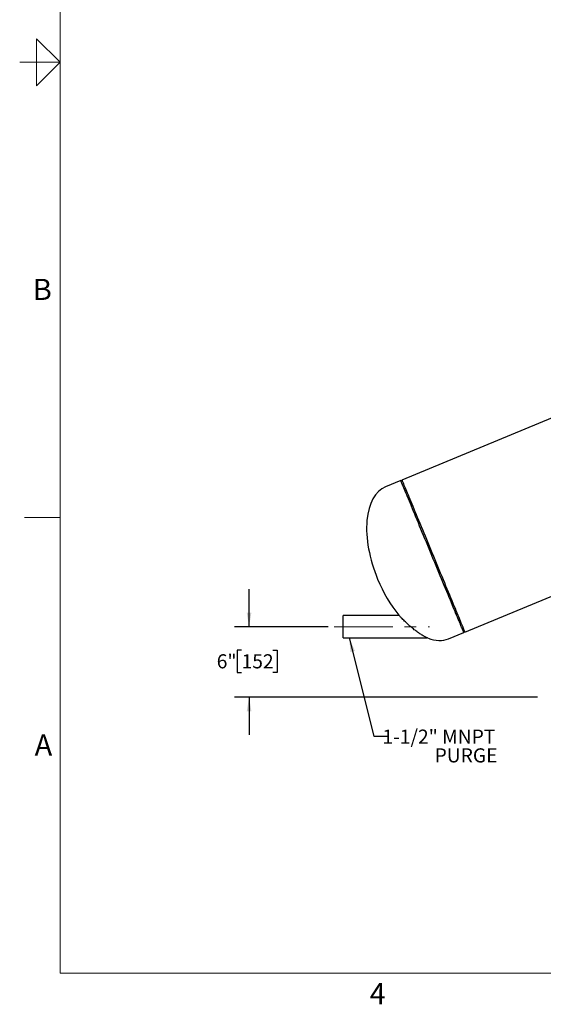
# Model space of a CAD drawing. Units: inches. Extents: x 0.1 to 22.1, y 0.1 to 17.1.
# Drawn here: x 0.1 to 4.6, y 0.2 to 8.6 of the extents above; entities that cross this region are included whole.
import ezdxf

# ---------------------------------------------------------------- set-up
doc = ezdxf.new("R2010")
doc.units = ezdxf.units.IN
doc.header["$MEASUREMENT"] = 0
doc.linetypes.add('CENTERX2', pattern=[0.8, 0.5, -0.1, 0.1, -0.1])
doc.layers.add('7', color=7, linetype='Continuous', lineweight=25)
doc.styles.add('SLDTEXTSTYLE0', font='TXT', dxfattribs={"width": 0.75})
doc.styles.add('SLDTEXTSTYLE2', font='TXT', dxfattribs={"width": 0.8625})
doc.dimstyles.new('SLDDIMSTYLE0', dxfattribs={"dimtxt": 0.18, "dimasz": 0.12, "dimexe": 0, "dimexo": 0.0625, "dimgap": 0, "dimtad": 0, "dimtih": 1, "dimtoh": 1, "dimdec": 0, "dimrnd": 1e-09, "dimzin": 0, "dimdsep": 46, "dimlunit": 5, "dimtxsty": 'Standard', "dimsah": 1, "dimcen": 0.09, "dimadec": 0, "dimazin": 0, "dimtfac": 0.12, "dimtdec": 0, "dimtofl": 0, "dimtmove": 0, "dimatfit": 3, "dimfxl": 0, "dimfrac": 2, "dimtolj": 1, "dimtzin": 0, "dimarcsym": 0})
doc.dimstyles.new('SLDDIMSTYLE4', dxfattribs={"dimtxt": 0.12, "dimasz": 0.12, "dimexe": 0, "dimexo": 0.0625, "dimgap": 0.03, "dimtad": 0, "dimtih": 1, "dimtoh": 1, "dimlfac": 10, "dimrnd": 1e-09, "dimzin": 12, "dimdsep": 46, "dimlunit": 5, "dimtxsty": 'SLDTEXTSTYLE0', "dimsah": 1, "dimcen": 0.09, "dimadec": 0, "dimazin": 3, "dimtfac": 1, "dimtmove": 0, "dimatfit": 0, "dimfxl": 0, "dimfrac": 2, "dimtolj": 1, "dimtzin": 12, "dimarcsym": 0})

# ---------------------------------------------------------------- blocks, each defined once
blk = doc.blocks.new('_D_5')
at = {"layer": '7'}
for p, q in [((2.0562, 3.4285), (2.0562, 3.7485)), ((2.7289, 3.4285), (1.9312, 3.4285)), ((1.9923, 3.2296), (1.9558, 3.2296)), ((1.9558, 3.2296), (1.9558, 3.0391)), ((2.2583, 3.2296), (2.2949, 3.2296)), ((2.2949, 3.2296), (2.2949, 3.0391)), ((1.9558, 3.0391), (1.9923, 3.0391)), ((2.2949, 3.0391), (2.2583, 3.0391)), ((4.5094, 2.8285), (1.9312, 2.8285)), ((2.0562, 2.8285), (2.0562, 2.5085))]:
    blk.add_line(p, q, dxfattribs=at)
for points in [[(2.0562, 3.4285), (2.0762, 3.5485), (2.0362, 3.5485)], [(2.0562, 2.8285), (2.0362, 2.7085), (2.0762, 2.7085)]]:
    blk.add_solid(points, dxfattribs=at)
at = {"layer": '7', "char_height": 0.12, "attachment_point": 1, "style": 'SLDTEXTSTYLE0'}
for s, insert in [('6"', (1.781, 3.1938)), ('152', (1.9923, 3.1938))]:
    blk.add_mtext(s, dxfattribs=dict(at, insert=insert))
blk = doc.blocks.new('SW_NOTE_0_14')
at = {"layer": '7', "color": 0, "char_height": 0.12, "attachment_point": 3, "style": 'SLDTEXTSTYLE0'}
for s, insert in [('1-1/2" MNPT', (0.9086, 0.0566)), ('PURGE', (0.9265, -0.1027))]:
    blk.add_mtext(s, dxfattribs=dict(at, insert=insert))

msp = doc.modelspace()

# ---------------------------------------------------------------- linework, layer by layer
at = {"color": 7, "linetype": 'Continuous', "lineweight": 25}
for p, q in [((7.33462474, 6.324283), (3.3561684, 4.67635249)), ((3.34692968, 4.67252565), (3.21758666, 4.61894999)), ((3.3599953, 4.66711371), (3.34692968, 4.67252565)), ((3.89192522, 3.3829212), (4.66562472, 3.70339789)), ((3.33345082, 3.52348432), (2.85763914, 3.52348432)), ((2.85763914, 3.42848426), (2.85763914, 3.52348432)), ((2.85763914, 3.33348431), (2.85763914, 3.42848426)), ((3.75334325, 3.32551864), (3.8826865, 3.3790943)), ((3.8826865, 3.3790943), (3.88809856, 3.39215992)), ((2.85763914, 3.33348431), (3.57143597, 3.33348431))]:
    msp.add_line(p, q, dxfattribs=at)
at = {"color": 7, "linetype": 'Continuous', "lineweight": 25, "flags": 128}
for points in [[(3.8826865, 3.3790943), (3.88262009, 3.37925481), (3.88208834, 3.38053842), (3.88102602, 3.3831033), (3.879435, 3.38694404), (3.87731856, 3.39205338), (3.87468117, 3.39842099), (3.87152776, 3.40603396), (3.86786466, 3.41487774), (3.8636989, 3.42493426), (3.85903918, 3.43618382), (3.85389464, 3.44860411), (3.84827538, 3.46217027), (3.84219242, 3.47685554), (3.8356582, 3.49263071), (3.8286854, 3.50946444), (3.82128808, 3.52732331), (3.81348058, 3.54617199), (3.80527884, 3.56597281), (3.79669882, 3.5866866), (3.78775789, 3.60827228), (3.77847341, 3.63068703), (3.76886392, 3.65388614), (3.75894867, 3.67782363), (3.74874735, 3.70245208), (3.73827993, 3.72772257), (3.72756752, 3.75358489), (3.71663101, 3.77998763), (3.70549245, 3.80687848), (3.6941739, 3.83420392), (3.68269766, 3.86190976), (3.67108673, 3.88994107), (3.65936409, 3.91824213), (3.64755298, 3.94675685), (3.63567687, 3.97542833), (3.62375923, 4.00420001), (3.61182399, 4.03301451), (3.59989438, 4.0618147), (3.58799457, 4.09054344), (3.57614803, 4.11914357), (3.56437822, 4.14755856), (3.55270838, 4.17573173), (3.54116198, 4.20360723), (3.52976177, 4.23112979), (3.51853052, 4.25824462), (3.50749028, 4.28489799), (3.49666312, 4.31103697), (3.48607062, 4.33660971), (3.47573368, 4.3615654), (3.46567269, 4.38585441), (3.45590809, 4.40942864), (3.44645888, 4.43224114), (3.43734383, 4.45424681), (3.428581, 4.47540183), (3.42018801, 4.49566418), (3.41218151, 4.51499374), (3.40457723, 4.53335203), (3.39739041, 4.55070267), (3.39063514, 4.56701117), (3.38432503, 4.58224515), (3.37847251, 4.59637438), (3.37308932, 4.60937083), (3.36818578, 4.62120869), (3.36377222, 4.63186443), (3.35985685, 4.64131687), (3.35644765, 4.6495473), (3.35355143, 4.65653935), (3.35117381, 4.66227917), (3.34931973, 4.66675532), (3.34799294, 4.66995896), (3.34719556, 4.67188367), (3.34692968, 4.67252565)], [(3.3561684, 4.67635249), (3.35618506, 4.67631236), (3.35658399, 4.67534948), (3.35751373, 4.67310457), (3.35897287, 4.66958209), (3.36095813, 4.66478913), (3.36346575, 4.6587351), (3.3664908, 4.65143206), (3.37002719, 4.64289446), (3.37406786, 4.63313936), (3.37860509, 4.62218601), (3.38362925, 4.61005623), (3.38913094, 4.59677407), (3.39509892, 4.58236594), (3.40152167, 4.5668604), (3.40838606, 4.5502882), (3.41567871, 4.53268236), (3.42338484, 4.51407779), (3.43148966, 4.49451133), (3.43997652, 4.47402194), (3.44882898, 4.45265034), (3.45802922, 4.43043881), (3.46755916, 4.40743153), (3.47739979, 4.38367415), (3.48753164, 4.35921384), (3.49793429, 4.33409928), (3.50858757, 4.30838023), (3.51947011, 4.28210772), (3.53056009, 4.25533385), (3.5418357, 4.22811201), (3.55327463, 4.20049617), (3.56485412, 4.17254101), (3.57655094, 4.14430213), (3.5883421, 4.11583552), (3.60020437, 4.08719795), (3.6121138, 4.05844598), (3.62404693, 4.02963676)], [(3.62404693, 4.02963676), (3.63598006, 4.00082765), (3.64788949, 3.97207568), (3.65975152, 3.943438), (3.67154291, 3.9149715), (3.68323974, 3.88673263), (3.69481923, 3.85877746), (3.70625793, 3.83116162), (3.71753376, 3.80393966), (3.72862375, 3.77716591), (3.73950629, 3.75089341), (3.75015933, 3.72517436), (3.76056222, 3.70005968), (3.77069407, 3.67559948), (3.78053446, 3.6518421), (3.7900644, 3.62883483), (3.79926487, 3.6066233), (3.80811734, 3.58525163), (3.81660419, 3.5647623), (3.82470902, 3.5451959), (3.83241515, 3.52659127), (3.8397078, 3.50898538), (3.84657219, 3.49241329), (3.8529947, 3.47690775), (3.85896291, 3.4624995), (3.86446437, 3.44921729), (3.86948876, 3.43708751), (3.87402576, 3.42613433), (3.87806644, 3.41637912), (3.88160282, 3.40784157), (3.88462788, 3.4005386), (3.88713549, 3.3944845), (3.88912099, 3.38969149), (3.89057989, 3.38616895), (3.89150987, 3.38392415), (3.89190856, 3.38296133), (3.89192522, 3.3829212)]]:
    msp.add_lwpolyline(points, dxfattribs=at)
at = {"color": 7, "linetype": 'Continuous', "lineweight": 25}
for major_axis, start_param, end_param in [((-0.2678784, 0.64671567), 0, 1.5707963268), ((0.2678784, -0.64671567), 4.7123889804, 5.2408173177), ((0.2678784, -0.64671567), 5.8275132495, 6.2831853072)]:
    msp.add_ellipse((3.48546496, 3.97223429), major_axis=major_axis, ratio=0.5185714286, start_param=start_param, end_param=end_param, dxfattribs=at)
msp.add_open_spline([(3.57813915, 3.33048437), (3.57801209, 3.33053947), (3.57775357, 3.3306516), (3.57555469, 3.33161644), (3.57182532, 3.33329129), (3.56515605, 3.33639694), (3.55531139, 3.34125192), (3.54278827, 3.34794993), (3.52985975, 3.35540721), (3.51236741, 3.36618345), (3.48950123, 3.38163839), (3.46612626, 3.39924757), (3.44724155, 3.41451353), (3.42986055, 3.42917941), (3.41346455, 3.44376936), (3.39827159, 3.45788656), (3.38561677, 3.46996572), (3.37205074, 3.48330969), (3.35944489, 3.49609929), (3.34921281, 3.50671708), (3.34190534, 3.51442822), (3.33642343, 3.52028181), (3.33284344, 3.52413513), (3.33085097, 3.52629181), (3.33087714, 3.52626349), (3.33088758, 3.52625218)], degree=3, knots=[0, 0, 0, 0, 0.01828239569, 0.0371968723, 0.06138186691, 0.08623606737, 0.13067993504, 0.17618988559, 0.21832029905, 0.26046327456, 0.34690174428, 0.43612165468, 0.48180097568, 0.52747608105, 0.60407649831, 0.64335873458, 0.68263355856, 0.73734581099, 0.79332796746, 0.83458675211, 0.87686853768, 0.91020428259, 0.94443590882, 0.97781194851, 1, 1, 1, 1], dxfattribs=at)
at = {"layer": '7', "color": 7, "lineweight": 18}
for p, q in [((0.44845, 15.981299), (0.44845, 0.481299)), ((0.24845, 8.031299), (0.24845, 8.431299)), ((0.24845, 8.431299), (0.44845, 8.231299)), ((0.44845, 8.231299), (0.1047, 8.231299)), ((0.1453, 8.231299), (0.24845, 8.231299)), ((0.44845, 8.231299), (0.24845, 8.031299)), ((0.44845, 4.356299), (0.1453, 4.356299)), ((0.44845, 0.481299), (21.44845, 0.481299))]:
    msp.add_line(p, q, dxfattribs=at)
at = {"layer": '7', "linetype": 'CENTERX2', "lineweight": 18}
msp.add_line((2.77889892, 3.42848429), (3.58995561, 3.42848429), dxfattribs=at)

# ---------------------------------------------------------------- block references
at = {"layer": '7'}
msp.add_blockref('SW_NOTE_0_14', (3.24287496, 2.49612282), dxfattribs=at)

# ---------------------------------------------------------------- texts
at = {"layer": '7', "char_height": 0.18, "style": 'SLDTEXTSTYLE2'}
for s, insert, attachment_point in [('B', (0.29745134, 6.3880061), 2), ('A', (0.23209024, 2.51141522), 1), ('4', (3.15038518, 0.39512985), 2)]:
    msp.add_mtext(s, dxfattribs=dict(at, insert=insert, attachment_point=attachment_point))

# ---------------------------------------------------------------- dimensions: what is measured, and where the dimension line sits
at = {"layer": '7'}
dim = msp.add_linear_dim(base=(2.05624391, 2.82848429), p1=(2.77889892, 3.42848429), p2=(4.55937463, 2.82848429), angle=90, dimstyle='SLDDIMSTYLE4', dxfattribs=at)
dim.commit()
dim.dimension.update_dxf_attribs({"geometry": '_D_5', "text_midpoint": (2.05624391, 3.13434126), "dimtype": 160})

# ---------------------------------------------------------------- leaders
msp.add_leader([(2.90846486, 3.33348429), (3.11787496, 2.49612282), (3.24287496, 2.49612282)], dimstyle='SLDDIMSTYLE0', dxfattribs=at)

doc.saveas('drawing.dxf')
